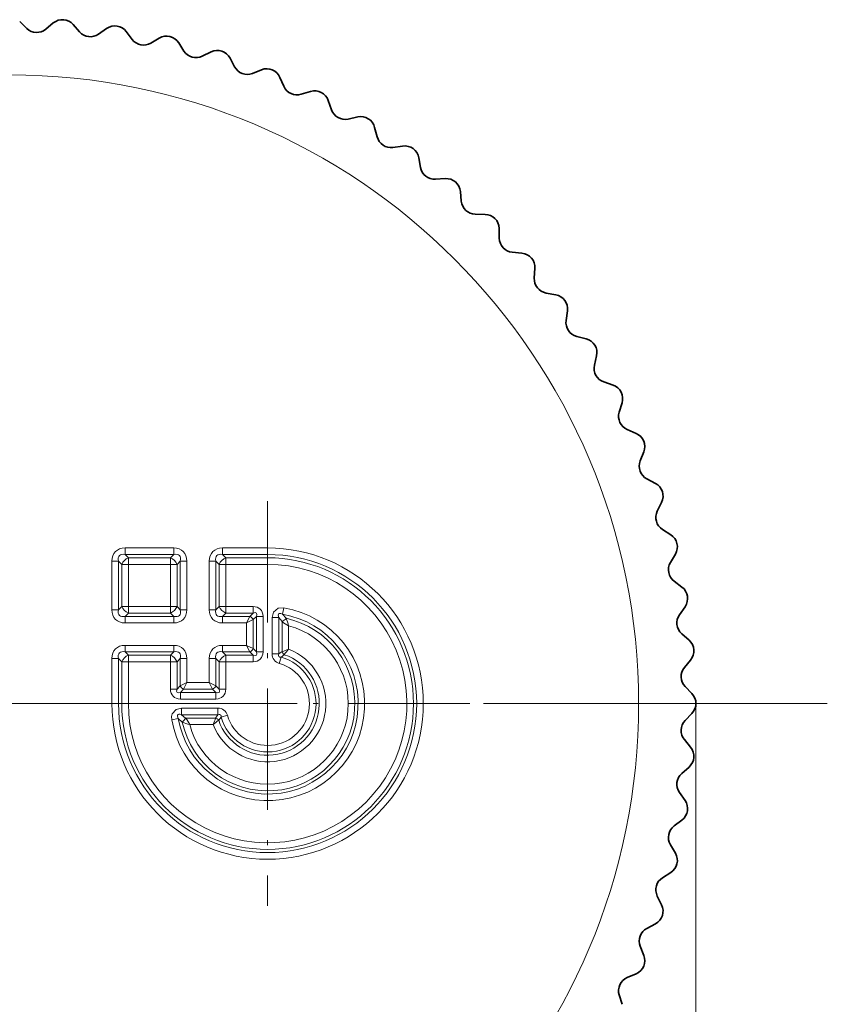
# Model space of a CAD drawing. Extents: x 0 to 210, y 0 to 297.
# Drawn here: x 108 to 136, y 99 to 133 of the extents above; entities that cross this region are included whole.
import ezdxf

# ---------------------------------------------------------------- set-up
doc = ezdxf.new("R2010")
doc.units = 0
doc.linetypes.add('DASHDOT', pattern=[18.5, 12, -3, 0.5, -3])

msp = doc.modelspace()

# ---------------------------------------------------------------- linework, layer by layer
at = {"color": 7, "lineweight": 35}
for p, q in [((108.272377, 133.314789), (108.517052, 133.077896)), ((109.445908, 133.268692), (109.183395, 133.051712)), ((110.139351, 133.214111), (110.364693, 132.95874)), ((111.305649, 133.07608), (111.026924, 132.880371)), ((111.992676, 132.967255), (112.197281, 132.694992)), ((113.144547, 132.738129), (112.851326, 132.564896)), ((113.820915, 132.57576), (114.003532, 132.288284)), ((114.951256, 132.256958), (114.645348, 132.107269)), ((115.612808, 132.042023), (115.772301, 131.741104)), ((116.714653, 131.635529), (116.397942, 131.510284)), ((117.357292, 131.369324), (117.492691, 131.056824)), ((118.423851, 130.87764), (118.098289, 130.777649)), ((119.043625, 130.561844), (119.154083, 130.239685)), ((120.068314, 129.987991), (119.735916, 129.913849)), ((120.661407, 129.624542), (120.746246, 129.294708)), ((121.637909, 128.972076), (121.30072, 128.924225)), ((122.200661, 128.563202), (122.259361, 128.227737)), ((123.122963, 127.836121), (122.783051, 127.814896)), ((123.651894, 127.384369), (123.684097, 127.045326)), ((124.514313, 126.587166), (124.173782, 126.592667)), ((125.006165, 126.095306), (125.011673, 125.754784)), ((125.803375, 125.232895), (125.464325, 125.265099)), ((126.255127, 124.703964), (126.233894, 124.364052)), ((126.982208, 123.781662), (126.646736, 123.840363)), ((127.391068, 123.21891), (127.343231, 122.881714)), ((128.043549, 122.242409), (127.713715, 122.327248)), ((128.406998, 121.649315), (128.332855, 121.31691)), ((128.98085, 120.624626), (128.658691, 120.735085)), ((129.296646, 120.004845), (129.196655, 119.679291)), ((129.78833, 118.938293), (129.47583, 119.073692)), ((130.05452, 118.295647), (129.929291, 117.978935)), ((130.461014, 117.193802), (130.160095, 117.353302)), ((130.675964, 116.532257), (130.526276, 116.226349)), ((130.994751, 115.401917), (130.707275, 115.584534)), ((131.157135, 114.72554), (130.983902, 114.43232)), ((131.386261, 113.573677), (131.113998, 113.778282)), ((131.495071, 112.886642), (131.299362, 112.607918)), ((131.633118, 111.720352), (131.377747, 111.945686)), ((131.687683, 111.026901), (131.470718, 110.764389)), ((131.733795, 109.853378), (131.496902, 110.098053)), ((131.733795, 109.157784), (131.496902, 108.913101)), ((131.687683, 107.984253), (131.470718, 108.246765)), ((131.633118, 107.290802), (131.377747, 107.065468)), ((131.495071, 106.124512), (131.299362, 106.403236)), ((131.386261, 105.437485), (131.113998, 105.232872)), ((131.157135, 104.285614), (130.983902, 104.578835)), ((130.994751, 103.609238), (130.707275, 103.42662)), ((130.675964, 102.478897), (130.526276, 102.784805)), ((130.461014, 101.817352), (130.160095, 101.657852)), ((130.05452, 100.715508), (129.929291, 101.032219)), ((129.78833, 100.072861), (129.47583, 99.937469)), ((129.296646, 99.00631), (129.196655, 99.331871))]:
    msp.add_line(p, q, dxfattribs=at)
at = {"color": 7, "linetype": 'DASHDOT', "lineweight": 13, "ltscale": 0.353183}
msp.add_line((116.924576, 116.569229), (116.924576, 102.441925), dxfattribs=at)
at = {"color": 7, "lineweight": 13}
for p, q in [((111.95063, 114.939156), (111.95063, 114.709343)), ((113.648529, 114.939156), (111.95063, 114.939156)), ((113.648529, 114.939156), (113.648529, 114.709343)), ((116.924576, 114.939156), (115.350632, 114.939156)), ((115.350632, 114.709343), (115.350632, 114.939156)), ((116.924576, 114.709343), (116.924576, 114.939156)), ((111.491005, 112.781631), (111.491005, 114.47953)), ((111.491005, 114.47953), (111.720818, 114.47953)), ((111.720818, 112.781631), (111.720818, 114.47953)), ((111.834656, 114.365685), (111.720818, 114.47953)), ((112.064468, 114.595497), (111.95063, 114.709343)), ((113.648529, 114.709343), (111.95063, 114.709343)), ((113.534683, 114.595497), (112.064468, 114.595497)), ((112.064468, 114.365685), (112.064468, 114.595497)), ((113.534683, 114.595497), (113.648529, 114.709343)), ((113.534683, 114.365685), (113.534683, 114.595497)), ((113.764503, 114.365685), (113.878342, 114.47953)), ((113.878342, 114.47953), (113.878342, 112.781631)), ((114.108154, 114.47953), (113.878342, 114.47953)), ((114.108154, 114.47953), (114.108154, 112.781631)), ((114.890999, 114.47953), (114.890999, 112.781631)), ((115.120819, 114.47953), (114.890999, 114.47953)), ((115.234657, 114.365685), (115.120819, 114.47953)), ((115.120819, 114.47953), (115.120819, 112.781631)), ((116.924576, 114.709343), (115.350632, 114.709343)), ((115.46447, 114.595497), (115.350632, 114.709343)), ((115.46447, 114.595497), (116.924576, 114.595497)), ((115.46447, 114.365685), (115.46447, 114.595497)), ((116.924576, 114.595497), (116.924576, 114.709343)), ((116.924576, 114.365685), (116.924576, 114.595497)), ((112.064468, 114.365685), (111.834656, 114.365685)), ((111.834656, 112.89547), (111.834656, 114.365685)), ((113.534683, 114.365685), (112.064468, 114.365685)), ((112.064468, 112.89547), (112.064468, 114.365685)), ((113.534683, 114.365685), (113.534683, 112.89547)), ((113.534683, 114.365685), (113.764503, 114.365685)), ((113.764503, 114.365685), (113.764503, 112.89547)), ((115.46447, 114.365685), (115.234657, 114.365685)), ((115.234657, 112.89547), (115.234657, 114.365685)), ((115.46447, 114.365685), (116.924576, 114.365685)), ((115.46447, 112.89547), (115.46447, 114.365685)), ((111.491005, 112.781631), (111.720818, 112.781631)), ((111.834656, 112.89547), (111.720818, 112.781631)), ((112.064468, 112.89547), (111.834656, 112.89547)), ((112.064468, 112.89547), (113.534683, 112.89547)), ((112.064468, 112.89547), (112.064468, 112.665657)), ((113.534683, 112.89547), (113.534683, 112.665657)), ((113.534683, 112.89547), (113.764503, 112.89547)), ((113.764503, 112.89547), (113.878342, 112.781631)), ((114.108154, 112.781631), (113.878342, 112.781631)), ((115.120819, 112.781631), (114.890999, 112.781631)), ((115.234657, 112.89547), (115.120819, 112.781631)), ((115.46447, 112.89547), (115.234657, 112.89547)), ((115.46447, 112.89547), (116.419754, 112.89547)), ((115.46447, 112.89547), (115.46447, 112.665657)), ((116.419754, 112.89547), (116.419754, 112.665657)), ((117.486557, 112.848564), (117.448456, 112.621933)), ((112.064468, 112.665657), (111.95063, 112.551811)), ((111.95063, 112.551811), (113.648529, 112.551811)), ((111.95063, 112.321999), (111.95063, 112.551811)), ((112.064468, 112.665657), (113.534683, 112.665657)), ((113.534683, 112.665657), (113.648529, 112.551811)), ((113.648529, 112.321999), (113.648529, 112.551811)), ((115.46447, 112.665657), (115.350632, 112.551811)), ((116.305908, 112.551811), (115.350632, 112.551811)), ((115.350632, 112.551811), (115.350632, 112.321999)), ((115.46447, 112.665657), (116.419754, 112.665657)), ((116.191002, 112.321999), (116.305908, 112.551811)), ((116.191002, 112.321999), (116.420815, 112.436905)), ((116.419754, 112.665657), (116.305908, 112.551811)), ((116.53466, 112.550751), (116.420815, 112.436905)), ((116.420815, 111.424248), (116.420815, 112.436905)), ((116.764473, 112.550751), (116.53466, 112.550751)), ((116.53466, 111.31041), (116.53466, 112.550751)), ((116.764473, 111.31041), (116.764473, 112.550751)), ((117.084686, 111.238365), (117.084686, 112.508614)), ((117.084686, 112.508614), (117.314499, 112.508614)), ((117.314499, 111.238365), (117.314499, 112.508614)), ((117.428345, 112.37088), (117.314499, 112.508614)), ((117.567505, 112.483192), (117.448456, 112.621933)), ((111.95063, 112.321999), (113.648529, 112.321999)), ((116.191002, 112.321999), (115.350632, 112.321999)), ((116.191002, 111.539154), (116.191002, 112.321999)), ((117.428345, 111.32177), (117.428345, 112.37088)), ((117.658157, 111.402237), (117.658157, 112.224785)), ((113.648529, 111.539154), (111.95063, 111.539154)), ((111.95063, 111.309341), (111.95063, 111.539154)), ((113.648529, 111.309341), (113.648529, 111.539154)), ((115.350632, 111.539154), (116.191002, 111.539154)), ((115.350632, 111.309341), (115.350632, 111.539154)), ((116.191002, 111.539154), (116.305908, 111.309341)), ((116.191002, 111.539154), (116.420815, 111.424248)), ((116.53466, 111.31041), (116.420815, 111.424248)), ((111.491005, 109.505577), (111.491005, 111.079529)), ((111.720818, 111.079529), (111.491005, 111.079529)), ((111.720818, 109.505577), (111.720818, 111.079529)), ((111.834656, 110.965683), (111.720818, 111.079529)), ((112.064468, 111.195496), (111.95063, 111.309341)), ((113.648529, 111.309341), (111.95063, 111.309341)), ((112.064468, 110.965683), (112.064468, 111.195496)), ((112.064468, 111.195496), (113.534683, 111.195496)), ((113.534683, 111.195496), (113.648529, 111.309341)), ((113.534683, 110.965683), (113.534683, 111.195496)), ((113.764503, 110.965683), (113.878342, 111.079529)), ((113.878342, 110.124252), (113.878342, 111.079529)), ((113.878342, 111.079529), (114.108154, 111.079529)), ((114.108154, 110.239159), (114.108154, 111.079529)), ((114.890999, 111.079529), (114.890999, 110.239159)), ((115.120819, 111.079529), (114.890999, 111.079529)), ((115.120819, 111.079529), (115.120819, 110.124252)), ((115.234657, 110.965683), (115.120819, 111.079529)), ((115.350632, 111.309341), (116.305908, 111.309341)), ((115.46447, 111.195496), (115.350632, 111.309341)), ((115.46447, 111.195496), (116.419754, 111.195496)), ((115.46447, 110.965683), (115.46447, 111.195496)), ((116.419754, 111.195496), (116.305908, 111.309341)), ((116.419754, 110.965683), (116.419754, 111.195496)), ((116.764473, 111.31041), (116.53466, 111.31041)), ((117.084686, 111.238365), (117.314499, 111.238365)), ((117.428345, 111.32177), (117.314499, 111.238365)), ((117.332985, 110.907402), (117.397263, 111.128044)), ((117.506195, 111.212997), (117.397263, 111.128044)), ((112.064468, 110.965683), (111.834656, 110.965683)), ((111.834656, 109.505577), (111.834656, 110.965683)), ((112.064468, 109.505577), (112.064468, 110.965683)), ((112.064468, 110.965683), (113.534683, 110.965683)), ((113.534683, 110.010406), (113.534683, 110.965683)), ((113.534683, 110.965683), (113.764503, 110.965683)), ((113.764503, 110.010406), (113.764503, 110.965683)), ((115.46447, 110.965683), (115.234657, 110.965683)), ((115.234657, 110.010406), (115.234657, 110.965683)), ((115.46447, 110.965683), (116.419754, 110.965683)), ((115.46447, 110.010406), (115.46447, 110.965683)), ((113.534691, 110.010406), (113.764503, 110.010406)), ((113.764503, 110.010406), (113.878342, 110.124252)), ((114.108154, 110.239159), (113.878342, 110.124252)), ((113.87941, 109.8955), (113.993248, 110.009338)), ((114.108154, 110.239159), (113.993248, 110.009338)), ((113.993248, 110.009338), (115.005905, 110.009338)), ((114.108154, 110.239159), (114.890999, 110.239159)), ((114.890999, 110.239159), (115.005905, 110.009338)), ((114.890999, 110.239159), (115.120819, 110.124252)), ((115.119751, 109.8955), (115.005905, 110.009338)), ((115.234657, 110.010406), (115.120819, 110.124252)), ((115.46447, 110.010406), (115.234657, 110.010406)), ((113.87941, 109.8955), (115.119751, 109.8955)), ((113.87941, 109.665688), (113.87941, 109.8955)), ((113.87941, 109.665688), (115.119751, 109.665688)), ((115.119751, 109.665688), (115.119751, 109.8955)), ((111.720818, 109.505577), (111.491005, 109.505577)), ((111.834656, 109.505577), (111.720818, 109.505577)), ((112.064468, 109.505577), (111.834656, 109.505577)), ((113.921547, 109.345474), (113.921547, 109.115654)), ((113.921547, 109.345467), (115.191795, 109.345467)), ((115.191795, 109.345467), (115.191795, 109.115654)), ((131.874573, 109.505577), (131.874573, 71.680984)), ((113.581596, 108.943604), (113.808228, 108.981697)), ((113.808228, 108.981697), (113.94696, 108.862656)), ((113.921547, 109.115654), (115.191795, 109.115654)), ((113.921547, 109.115654), (114.05928, 109.001816)), ((114.05928, 109.001816), (115.108391, 109.001816)), ((115.108391, 109.001816), (115.191795, 109.115654)), ((115.217163, 108.923958), (115.302109, 109.03289)), ((115.302109, 109.03289), (115.522751, 109.097168)), ((114.205368, 108.772003), (115.027924, 108.772003))]:
    msp.add_line(p, q, dxfattribs=at)
at = {"color": 7, "linetype": 'DASHDOT', "lineweight": 13}
msp.add_line((136.459579, 109.505577), (79.38958, 109.505577), dxfattribs=at)
at = {"color": 7, "linetype": 'DASHDOT', "lineweight": 13, "ltscale": 0.353182}
msp.add_line((123.988228, 109.505577), (109.860931, 109.505577), dxfattribs=at)
at = {"color": 7, "lineweight": 13}
for points in [[(117.486557, 112.848564), (117.287697, 112.836288), (117.128487, 112.700836), (117.084686, 112.508614)], [(117.448456, 112.621933), (117.389122, 112.647873), (117.358925, 112.654068), (117.33181, 112.652161), (117.307175, 112.635315), (117.3013, 112.62426), (117.296387, 112.597755), (117.314499, 112.508614)], [(117.314499, 111.238365), (117.304932, 111.196999), (117.305656, 111.177391), (117.315865, 111.152458), (117.336807, 111.135925), (117.355225, 111.129974), (117.397263, 111.128044)], [(113.921547, 109.345474), (113.733406, 109.303841), (113.595276, 109.146431), (113.575684, 109.050797), (113.581596, 108.943604)], [(113.921547, 109.115654), (113.858849, 109.132095), (113.828049, 109.133499), (113.801857, 109.127136), (113.780846, 109.106094), (113.777008, 109.094086), (113.776527, 109.066948), (113.808228, 108.981705)], [(115.302109, 109.03289), (115.300087, 109.075294), (115.293976, 109.093849), (115.277107, 109.114731), (115.252213, 109.124611), (115.232788, 109.125221), (115.191795, 109.115654)]]:
    msp.add_lwpolyline(points, dxfattribs=at)
msp.add_circle((107.924576, 109.505577), 21.95, dxfattribs=at)
at = {"color": 7, "lineweight": 35}
for centre, start, end in [((109.764442, 132.883286), 41.425415, 129.57459), ((108.864853, 133.437119), 225.925422, 309.574585), ((111.592964, 132.66687), 36.925413, 125.074588), ((110.739601, 133.289566), 221.42542, 305.074586), ((113.398872, 132.307648), 32.425418, 120.574586), ((112.596992, 132.995392), 216.925418, 300.574581), ((114.425575, 132.556381), 212.425416, 296.074586), ((115.171028, 131.807861), 27.925416, 116.074584), ((116.214081, 131.975266), 207.925415, 291.574584), ((116.898506, 131.170547), 23.425416, 111.574583), ((117.951477, 131.255615), 203.425413, 287.074582), ((118.570656, 130.399689), 18.925416, 107.074588), ((119.62706, 130.401855), 198.925411, 282.574587), ((120.17717, 129.499985), 14.425414, 102.574586), ((121.230484, 129.419281), 194.425409, 278.074586), ((121.708145, 128.47702), 9.925415, 98.074584), ((122.751877, 128.313919), 189.925421, 273.574584), ((123.154137, 127.337097), 5.425415, 93.574582), ((124.181854, 127.092606), 185.425419, 269.074582), ((124.506233, 126.087234), 0.925415, 89.074587), ((125.511604, 125.762856), 180.925417, 264.574587), ((125.756104, 124.735138), 356.425415, 84.574585), ((126.732918, 124.332878), 176.425412, 260.074585), ((126.896027, 123.289139), 351.925416, 80.074583), ((127.838272, 122.811485), 171.92541, 255.574583), ((127.918991, 121.758171), 347.425415, 75.574588), ((128.820862, 121.208054), 167.425422, 251.074581), ((128.81868, 120.151657), 342.925415, 71.074587), ((129.674606, 119.532478), 162.92542, 246.574586), ((129.589554, 118.479507), 338.425415, 66.574585), ((130.394257, 117.795082), 158.425418, 242.074585), ((130.226852, 116.752029), 333.925415, 62.074583), ((130.975388, 116.006577), 153.925416, 237.574583), ((130.726654, 114.979874), 329.425416, 57.574581), ((131.414383, 114.177994), 149.425415, 233.074581), ((131.085876, 113.173965), 324.925414, 53.074586), ((131.708572, 112.320602), 144.925413, 228.574593), ((131.302292, 111.345444), 320.425416, 48.574588), ((131.85611, 110.445854), 140.425411, 224.074591), ((131.374573, 109.505577), 315.925414, 44.074586), ((131.85611, 108.565308), 135.925409, 219.574589), ((131.302292, 107.66571), 311.425412, 39.574584), ((131.708572, 106.690559), 131.425407, 215.074587), ((131.085876, 105.837189), 306.925414, 35.074586), ((131.414383, 104.833168), 126.925419, 210.574585), ((130.726654, 104.031281), 302.425419, 30.574584), ((130.975388, 103.004578), 122.425417, 206.074584), ((130.226852, 102.259132), 297.925417, 26.074585), ((130.394257, 101.216072), 117.925415, 201.574582), ((129.589554, 100.531654), 293.425415, 21.574585), ((129.674606, 99.478676), 113.425414, 197.07458)]:
    msp.add_arc(centre, 0.5, start, end, dxfattribs=at)
at = {"color": 7, "lineweight": 13}
for centre, radius, start, end in [((116.924576, 109.505577), 5.433577, 180.000005, 90.000003), ((116.924576, 109.505577), 5.203764, 180.000005, 90.000003), ((116.924576, 109.505577), 5.089921, 180.000005, 90.000003), ((116.924576, 109.505577), 4.860108, 179.999991, 89.999996), ((116.924576, 109.505577), 3.389892, 189.542548, 80.457463), ((116.924576, 109.505577), 3.160079, 189.542534, 80.457463), ((116.924576, 109.505577), 3.046236, 192.184165, 77.815826), ((117.330208, 112.635643), 0.282374, 290.337719, 327.281734), ((116.915535, 112.111885), 0.75079, 8.644684, 29.662596), ((116.924576, 109.505577), 2.816423, 195.097609, 74.902395), ((117.928497, 112.907532), 0.734026, 227.016326, 248.39824), ((116.924576, 109.505577), 2.033577, 201.145181, 68.854816), ((115.504738, 117.114578), 6.104135, 288.369641, 290.655234), ((119.723862, 109.5755), 2.757169, 138.513149, 143.558186), ((116.924576, 109.505577), 1.803764, 198.811005, 71.188992), ((116.924576, 109.505577), 1.689921, 196.242882, 73.757123), ((117.412964, 111.225998), 0.327788, 177.841952, 255.908545), ((117.629181, 111.383278), 0.210093, 197.02752, 234.161619), ((116.924576, 109.505577), 1.460108, 196.242882, 73.757116), ((115.203957, 109.01693), 0.328108, 14.127948, 92.120954), ((113.79467, 109.099838), 0.282184, 302.60215, 339.672286), ((113.522621, 108.501656), 0.734026, 21.601809, 42.983743), ((109.068245, 111.012169), 6.366196, 339.3994, 341.590902), ((115.046883, 108.80098), 0.210093, 35.838423, 72.972546), ((114.318275, 109.514618), 0.75079, 240.337353, 261.355273), ((116.886314, 106.666603), 2.807889, 126.480268, 131.434123)]:
    msp.add_arc(centre, radius, start, end, dxfattribs=at)
for centre, major_axis, ratio, start_param, end_param in [((112.274246, 114.155914), (0.658386, -0.658386), 0.644401, 2.56916353, 3.714022114), ((113.324913, 114.155914), (0.658386, 0.658386), 0.644401, 5.710756183, 6.855614768), ((115.674255, 114.155907), (0.658394, -0.658394), 0.644397, 2.569167032, 3.714018725), ((112.274246, 114.155914), (0.52169, -0.52169), 0.406627, 2.569163178, 3.714022106), ((112.064468, 114.365685), (0.212135, 0.212135), 0.6444, 0.998367579, 2.143225075), ((113.534683, 114.365685), (0.212135, -0.212135), 0.6444, 0.998367579, 2.143225075), ((113.324913, 114.155914), (0.52169, 0.52169), 0.406627, 5.710755832, 6.855614759), ((115.674248, 114.155907), (0.52169, -0.52169), 0.406626, 2.569165026, 3.714020267), ((115.46447, 114.365685), (0.212135, 0.212135), 0.6444, 0.998367579, 2.143225075), ((112.274246, 113.105247), (0.658386, 0.658386), 0.644401, 2.56916353, 3.714022114), ((112.274246, 113.105247), (0.52169, 0.52169), 0.406627, 2.569163178, 3.714022106), ((112.064468, 112.89547), (-0.212135, 0.212135), 0.6444, 0.998367579, 2.143225075), ((113.534683, 112.89547), (-0.212135, -0.212135), 0.6444, 0.998367579, 2.143225075), ((113.324913, 113.105247), (0.658386, -0.658386), 0.644401, 5.710756183, 6.855614768), ((113.324913, 113.105247), (0.52169, -0.52169), 0.406627, 5.710755832, 6.855614759), ((115.674255, 113.105255), (0.658394, 0.658394), 0.644397, 2.569167032, 3.714018725), ((115.674248, 113.105247), (-0.52169, -0.52169), 0.406626, 5.710757679, 6.85561292), ((115.46447, 112.89547), (-0.212135, 0.212135), 0.6444, 0.998367579, 2.143225075), ((116.17704, 112.308044), (0.49379, 0.493782), 0.644403, 5.710755806, 6.855620516), ((116.305908, 112.436905), (0.106064, -0.106064), 0.6444, 0.998367579, 2.143225075), ((116.17704, 112.308037), (0.357094, 0.357094), 0.297027, 5.710756533, 6.855613965), ((112.274254, 110.755905), (0.658394, -0.658394), 0.644397, 2.569167032, 3.714018725), ((113.324905, 110.755905), (0.658394, 0.658394), 0.644397, 5.710759685, 6.855611379), ((115.674255, 110.755905), (0.658394, -0.658394), 0.644397, 2.569167032, 3.714018725), ((116.305908, 111.424248), (-0.106064, -0.106064), 0.6444, 0.998367579, 2.143225075), ((112.274246, 110.755905), (0.52169, -0.52169), 0.406626, 2.569165026, 3.714020267), ((112.064468, 110.965683), (0.212135, 0.212135), 0.6444, 0.998367579, 2.143225075), ((113.534683, 110.965683), (0.212135, -0.212135), 0.6444, 0.998367579, 2.143225075), ((113.324913, 110.755905), (-0.52169, -0.52169), 0.406626, 2.569165026, 3.714020267), ((115.674248, 110.755905), (0.52169, -0.52169), 0.406626, 2.569165026, 3.714020267), ((115.46447, 110.965683), (0.212135, 0.212135), 0.6444, 0.998367579, 2.143225075), ((116.177048, 111.553116), (0.493782, -0.49379), 0.644403, 5.710755806, 6.855620516), ((116.17704, 111.553123), (0.357094, -0.357094), 0.297027, 5.710756533, 6.855613965), ((114.122116, 110.253113), (0.49379, 0.493782), 0.644403, 2.569163153, 3.714027863), ((114.122124, 110.25312), (0.357094, 0.357094), 0.297027, 2.569163879, 3.714021311), ((113.993248, 110.124252), (-0.106064, 0.106064), 0.6444, 0.998367579, 2.143225075), ((115.005905, 110.124252), (-0.106064, -0.106064), 0.6444, 0.998367579, 2.143225075), ((114.877045, 110.253113), (0.493782, -0.49379), 0.644403, 5.710755806, 6.855620516), ((114.877037, 110.25312), (0.357094, -0.357094), 0.297027, 5.710756533, 6.855613965)]:
    msp.add_ellipse(centre, major_axis=major_axis, ratio=ratio, start_param=start_param, end_param=end_param, dxfattribs=at)

doc.saveas('drawing.dxf')
